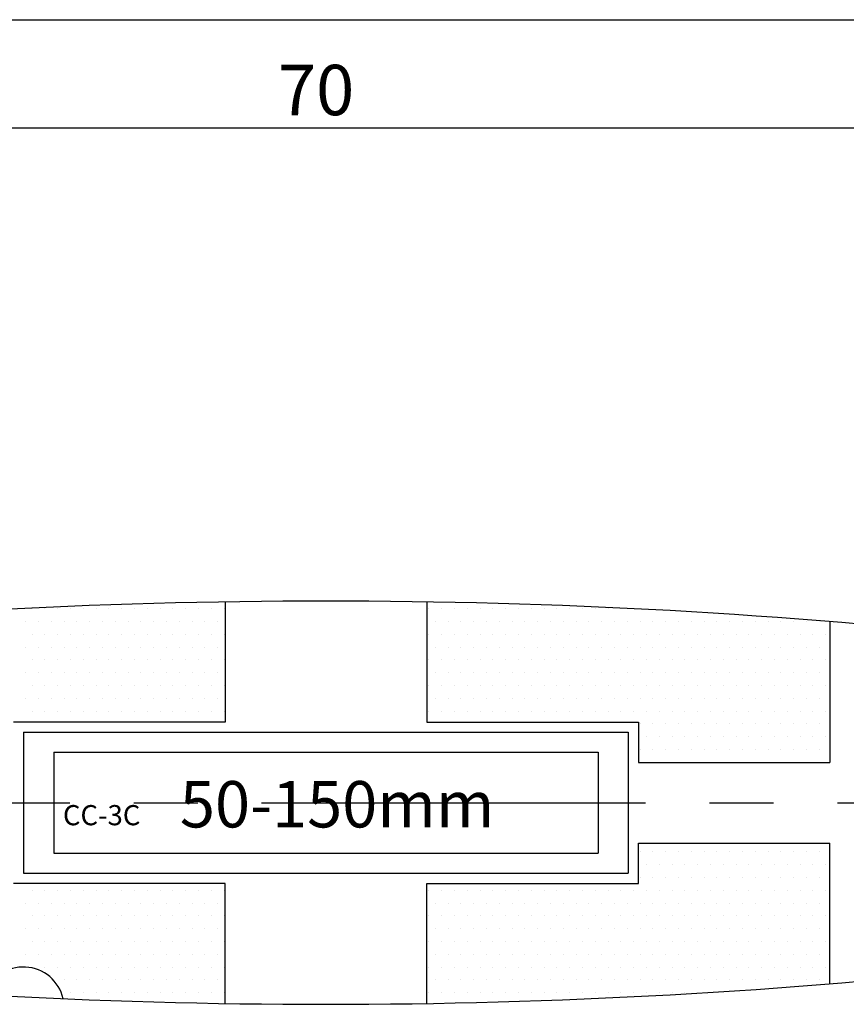
# Model space of a CAD drawing. Extents: x 236 to 507, y 172 to 367.
# Drawn here: x 295 to 336, y 275 to 324 of the extents above; entities that cross this region are included whole.
import ezdxf

# ---------------------------------------------------------------- set-up
doc = ezdxf.new("R2010")
doc.units = 0
doc.linetypes.add('CENTER2', pattern=[28.575, 19.05, -3.175, 3.175, -3.175])
doc.linetypes.add('PHANTOM2', pattern=[31.75, 15.875, -3.175, 3.175, -3.175, 3.175, -3.175])
doc.layers.get('0').update_dxf_attribs({"linetype": 'CONTINUOUS'})
doc.layers.get('DEFPOINTS').update_dxf_attribs({"linetype": 'CONTINUOUS'})
for name, color, linetype in [('中心線', 4, 'CENTER2'), ('外形線', 7, 'CONTINUOUS'), ('想像線', 1, 'PHANTOM2'), ('文字', 6, 'CONTINUOUS'), ('ﾊｯﾁﾝｸ', 6, 'CONTINUOUS')]:
    doc.layers.add(name, color=color, linetype=linetype)
doc.styles.add('STYLE3', font='romans.shx', dxfattribs={"bigfont": 'bigfont.shx'})
doc.dimstyles.get("Standard").update_dxf_attribs({"dimtxt": 2.5, "dimasz": 2.5, "dimexe": 1.25, "dimexo": 0.625, "dimtad": 1, "dimcen": 2.5, "dimazin": 3, "dimtfac": 1, "dimtmove": 0, "dimatfit": 3})

# ---------------------------------------------------------------- blocks, each defined once
blk = doc.blocks.new('*X10')
at = {"color": 0}
for p, q in [((295.593, 295.12), (295.593, 295.12)), ((296.228, 295.12), (296.228, 295.12)), ((296.863, 295.12), (296.863, 295.12)), ((297.498, 295.12), (297.498, 295.12)), ((298.133, 295.12), (298.133, 295.12)), ((298.768, 295.12), (298.768, 295.12)), ((299.403, 295.12), (299.403, 295.12)), ((300.038, 295.12), (300.038, 295.12)), ((300.673, 295.12), (300.673, 295.12)), ((301.308, 295.12), (301.308, 295.12)), ((301.943, 295.12), (301.943, 295.12)), ((302.578, 295.12), (302.578, 295.12)), ((303.213, 295.12), (303.213, 295.12)), ((303.848, 295.12), (303.848, 295.12)), ((304.483, 295.12), (304.483, 295.12)), ((305.118, 295.12), (305.118, 295.12)), ((315.278, 295.12), (315.278, 295.12)), ((315.913, 295.12), (315.913, 295.12)), ((316.548, 295.12), (316.548, 295.12)), ((317.183, 295.12), (317.183, 295.12)), ((317.818, 295.12), (317.818, 295.12)), ((318.453, 295.12), (318.453, 295.12)), ((319.088, 295.12), (319.088, 295.12)), ((319.723, 295.12), (319.723, 295.12)), ((320.358, 295.12), (320.358, 295.12)), ((320.993, 295.12), (320.993, 295.12)), ((321.628, 295.12), (321.628, 295.12)), ((322.263, 295.12), (322.263, 295.12)), ((322.898, 295.12), (322.898, 295.12)), ((323.533, 295.12), (323.533, 295.12)), ((324.168, 295.12), (324.168, 295.12)), ((324.803, 295.12), (324.803, 295.12)), ((295.275, 294.485), (295.275, 294.485)), ((295.91, 294.485), (295.91, 294.485)), ((296.545, 294.485), (296.545, 294.485)), ((297.18, 294.485), (297.18, 294.485)), ((297.815, 294.485), (297.815, 294.485)), ((298.45, 294.485), (298.45, 294.485)), ((299.085, 294.485), (299.085, 294.485)), ((299.72, 294.485), (299.72, 294.485)), ((300.355, 294.485), (300.355, 294.485)), ((300.99, 294.485), (300.99, 294.485)), ((301.625, 294.485), (301.625, 294.485)), ((302.26, 294.485), (302.26, 294.485)), ((302.895, 294.485), (302.895, 294.485)), ((303.53, 294.485), (303.53, 294.485)), ((304.165, 294.485), (304.165, 294.485)), ((304.8, 294.485), (304.8, 294.485)), ((315.595, 294.485), (315.595, 294.485)), ((316.23, 294.485), (316.23, 294.485)), ((316.865, 294.485), (316.865, 294.485)), ((317.5, 294.485), (317.5, 294.485)), ((318.135, 294.485), (318.135, 294.485)), ((318.77, 294.485), (318.77, 294.485)), ((319.405, 294.485), (319.405, 294.485)), ((320.04, 294.485), (320.04, 294.485)), ((320.675, 294.485), (320.675, 294.485)), ((321.31, 294.485), (321.31, 294.485)), ((321.945, 294.485), (321.945, 294.485)), ((322.58, 294.485), (322.58, 294.485)), ((323.215, 294.485), (323.215, 294.485)), ((323.85, 294.485), (323.85, 294.485)), ((324.485, 294.485), (324.485, 294.485)), ((325.12, 294.485), (325.12, 294.485)), ((325.755, 294.485), (325.755, 294.485)), ((326.39, 294.485), (326.39, 294.485)), ((327.025, 294.485), (327.025, 294.485)), ((327.66, 294.485), (327.66, 294.485)), ((328.295, 294.485), (328.295, 294.485)), ((328.93, 294.485), (328.93, 294.485)), ((329.565, 294.485), (329.565, 294.485)), ((330.2, 294.485), (330.2, 294.485)), ((330.835, 294.485), (330.835, 294.485)), ((331.47, 294.485), (331.47, 294.485)), ((332.105, 294.485), (332.105, 294.485)), ((332.74, 294.485), (332.74, 294.485)), ((333.375, 294.485), (333.375, 294.485)), ((334.01, 294.485), (334.01, 294.485)), ((334.645, 294.485), (334.645, 294.485)), ((295.593, 293.85), (295.593, 293.85)), ((296.228, 293.85), (296.228, 293.85)), ((296.863, 293.85), (296.863, 293.85)), ((297.498, 293.85), (297.498, 293.85)), ((298.133, 293.85), (298.133, 293.85)), ((298.768, 293.85), (298.768, 293.85)), ((299.403, 293.85), (299.403, 293.85)), ((300.038, 293.85), (300.038, 293.85)), ((300.673, 293.85), (300.673, 293.85)), ((301.308, 293.85), (301.308, 293.85)), ((301.943, 293.85), (301.943, 293.85)), ((302.578, 293.85), (302.578, 293.85)), ((303.213, 293.85), (303.213, 293.85)), ((303.848, 293.85), (303.848, 293.85)), ((304.483, 293.85), (304.483, 293.85)), ((305.118, 293.85), (305.118, 293.85)), ((315.278, 293.85), (315.278, 293.85)), ((315.913, 293.85), (315.913, 293.85)), ((316.548, 293.85), (316.548, 293.85)), ((317.183, 293.85), (317.183, 293.85)), ((317.818, 293.85), (317.818, 293.85)), ((318.453, 293.85), (318.453, 293.85)), ((319.088, 293.85), (319.088, 293.85)), ((319.723, 293.85), (319.723, 293.85)), ((320.358, 293.85), (320.358, 293.85)), ((320.993, 293.85), (320.993, 293.85)), ((321.628, 293.85), (321.628, 293.85)), ((322.263, 293.85), (322.263, 293.85)), ((322.898, 293.85), (322.898, 293.85)), ((323.533, 293.85), (323.533, 293.85)), ((324.168, 293.85), (324.168, 293.85)), ((324.803, 293.85), (324.803, 293.85)), ((325.438, 293.85), (325.438, 293.85)), ((326.073, 293.85), (326.073, 293.85)), ((326.708, 293.85), (326.708, 293.85)), ((327.343, 293.85), (327.343, 293.85)), ((327.978, 293.85), (327.978, 293.85)), ((328.613, 293.85), (328.613, 293.85)), ((329.248, 293.85), (329.248, 293.85)), ((329.883, 293.85), (329.883, 293.85)), ((330.518, 293.85), (330.518, 293.85)), ((331.153, 293.85), (331.153, 293.85)), ((331.788, 293.85), (331.788, 293.85)), ((332.423, 293.85), (332.423, 293.85)), ((333.058, 293.85), (333.058, 293.85)), ((333.693, 293.85), (333.693, 293.85)), ((334.328, 293.85), (334.328, 293.85)), ((334.963, 293.85), (334.963, 293.85)), ((295.275, 293.215), (295.275, 293.215)), ((295.91, 293.215), (295.91, 293.215)), ((296.545, 293.215), (296.545, 293.215)), ((297.18, 293.215), (297.18, 293.215)), ((297.815, 293.215), (297.815, 293.215)), ((298.45, 293.215), (298.45, 293.215)), ((299.085, 293.215), (299.085, 293.215)), ((299.72, 293.215), (299.72, 293.215)), ((300.355, 293.215), (300.355, 293.215)), ((300.99, 293.215), (300.99, 293.215)), ((301.625, 293.215), (301.625, 293.215)), ((302.26, 293.215), (302.26, 293.215)), ((302.895, 293.215), (302.895, 293.215)), ((303.53, 293.215), (303.53, 293.215)), ((304.165, 293.215), (304.165, 293.215)), ((304.8, 293.215), (304.8, 293.215)), ((315.595, 293.215), (315.595, 293.215)), ((316.23, 293.215), (316.23, 293.215)), ((316.865, 293.215), (316.865, 293.215)), ((317.5, 293.215), (317.5, 293.215)), ((318.135, 293.215), (318.135, 293.215)), ((318.77, 293.215), (318.77, 293.215)), ((319.405, 293.215), (319.405, 293.215)), ((320.04, 293.215), (320.04, 293.215)), ((320.675, 293.215), (320.675, 293.215)), ((321.31, 293.215), (321.31, 293.215)), ((321.945, 293.215), (321.945, 293.215)), ((322.58, 293.215), (322.58, 293.215)), ((323.215, 293.215), (323.215, 293.215)), ((323.85, 293.215), (323.85, 293.215)), ((324.485, 293.215), (324.485, 293.215)), ((325.12, 293.215), (325.12, 293.215)), ((325.755, 293.215), (325.755, 293.215)), ((326.39, 293.215), (326.39, 293.215)), ((327.025, 293.215), (327.025, 293.215)), ((327.66, 293.215), (327.66, 293.215)), ((328.295, 293.215), (328.295, 293.215)), ((328.93, 293.215), (328.93, 293.215)), ((329.565, 293.215), (329.565, 293.215)), ((330.2, 293.215), (330.2, 293.215)), ((330.835, 293.215), (330.835, 293.215)), ((331.47, 293.215), (331.47, 293.215)), ((332.105, 293.215), (332.105, 293.215)), ((332.74, 293.215), (332.74, 293.215)), ((333.375, 293.215), (333.375, 293.215)), ((334.01, 293.215), (334.01, 293.215)), ((334.645, 293.215), (334.645, 293.215)), ((295.593, 292.58), (295.593, 292.58)), ((296.228, 292.58), (296.228, 292.58)), ((296.863, 292.58), (296.863, 292.58)), ((297.498, 292.58), (297.498, 292.58)), ((298.133, 292.58), (298.133, 292.58)), ((298.768, 292.58), (298.768, 292.58)), ((299.403, 292.58), (299.403, 292.58)), ((300.038, 292.58), (300.038, 292.58)), ((300.673, 292.58), (300.673, 292.58)), ((301.308, 292.58), (301.308, 292.58)), ((301.943, 292.58), (301.943, 292.58)), ((302.578, 292.58), (302.578, 292.58)), ((303.213, 292.58), (303.213, 292.58)), ((303.848, 292.58), (303.848, 292.58)), ((304.483, 292.58), (304.483, 292.58)), ((305.118, 292.58), (305.118, 292.58)), ((315.278, 292.58), (315.278, 292.58)), ((315.913, 292.58), (315.913, 292.58)), ((316.548, 292.58), (316.548, 292.58)), ((317.183, 292.58), (317.183, 292.58)), ((317.818, 292.58), (317.818, 292.58)), ((318.453, 292.58), (318.453, 292.58)), ((319.088, 292.58), (319.088, 292.58)), ((319.723, 292.58), (319.723, 292.58)), ((320.358, 292.58), (320.358, 292.58)), ((320.993, 292.58), (320.993, 292.58)), ((321.628, 292.58), (321.628, 292.58)), ((322.263, 292.58), (322.263, 292.58)), ((322.898, 292.58), (322.898, 292.58)), ((323.533, 292.58), (323.533, 292.58)), ((324.168, 292.58), (324.168, 292.58)), ((324.803, 292.58), (324.803, 292.58)), ((325.438, 292.58), (325.438, 292.58)), ((326.073, 292.58), (326.073, 292.58)), ((326.708, 292.58), (326.708, 292.58)), ((327.343, 292.58), (327.343, 292.58)), ((327.978, 292.58), (327.978, 292.58)), ((328.613, 292.58), (328.613, 292.58)), ((329.248, 292.58), (329.248, 292.58)), ((329.883, 292.58), (329.883, 292.58)), ((330.518, 292.58), (330.518, 292.58)), ((331.153, 292.58), (331.153, 292.58)), ((331.788, 292.58), (331.788, 292.58)), ((332.423, 292.58), (332.423, 292.58)), ((333.058, 292.58), (333.058, 292.58)), ((333.693, 292.58), (333.693, 292.58)), ((334.328, 292.58), (334.328, 292.58)), ((334.963, 292.58), (334.963, 292.58)), ((295.275, 291.945), (295.275, 291.945)), ((295.91, 291.945), (295.91, 291.945)), ((296.545, 291.945), (296.545, 291.945)), ((297.18, 291.945), (297.18, 291.945)), ((297.815, 291.945), (297.815, 291.945)), ((298.45, 291.945), (298.45, 291.945)), ((299.085, 291.945), (299.085, 291.945)), ((299.72, 291.945), (299.72, 291.945)), ((300.355, 291.945), (300.355, 291.945)), ((300.99, 291.945), (300.99, 291.945)), ((301.625, 291.945), (301.625, 291.945)), ((302.26, 291.945), (302.26, 291.945)), ((302.895, 291.945), (302.895, 291.945)), ((303.53, 291.945), (303.53, 291.945)), ((304.165, 291.945), (304.165, 291.945)), ((304.8, 291.945), (304.8, 291.945)), ((315.595, 291.945), (315.595, 291.945)), ((316.23, 291.945), (316.23, 291.945)), ((316.865, 291.945), (316.865, 291.945)), ((317.5, 291.945), (317.5, 291.945)), ((318.135, 291.945), (318.135, 291.945)), ((318.77, 291.945), (318.77, 291.945)), ((319.405, 291.945), (319.405, 291.945)), ((320.04, 291.945), (320.04, 291.945)), ((320.675, 291.945), (320.675, 291.945)), ((321.31, 291.945), (321.31, 291.945)), ((321.945, 291.945), (321.945, 291.945)), ((322.58, 291.945), (322.58, 291.945)), ((323.215, 291.945), (323.215, 291.945)), ((323.85, 291.945), (323.85, 291.945)), ((324.485, 291.945), (324.485, 291.945)), ((325.12, 291.945), (325.12, 291.945)), ((325.755, 291.945), (325.755, 291.945)), ((326.39, 291.945), (326.39, 291.945)), ((327.025, 291.945), (327.025, 291.945)), ((327.66, 291.945), (327.66, 291.945)), ((328.295, 291.945), (328.295, 291.945)), ((328.93, 291.945), (328.93, 291.945)), ((329.565, 291.945), (329.565, 291.945)), ((330.2, 291.945), (330.2, 291.945)), ((330.835, 291.945), (330.835, 291.945)), ((331.47, 291.945), (331.47, 291.945)), ((332.105, 291.945), (332.105, 291.945)), ((332.74, 291.945), (332.74, 291.945)), ((333.375, 291.945), (333.375, 291.945)), ((334.01, 291.945), (334.01, 291.945)), ((334.645, 291.945), (334.645, 291.945)), ((295.593, 291.31), (295.593, 291.31)), ((296.228, 291.31), (296.228, 291.31)), ((296.863, 291.31), (296.863, 291.31)), ((297.498, 291.31), (297.498, 291.31)), ((298.133, 291.31), (298.133, 291.31)), ((298.768, 291.31), (298.768, 291.31)), ((299.403, 291.31), (299.403, 291.31)), ((300.038, 291.31), (300.038, 291.31)), ((300.673, 291.31), (300.673, 291.31)), ((301.308, 291.31), (301.308, 291.31)), ((301.943, 291.31), (301.943, 291.31)), ((302.578, 291.31), (302.578, 291.31)), ((303.213, 291.31), (303.213, 291.31)), ((303.848, 291.31), (303.848, 291.31)), ((304.483, 291.31), (304.483, 291.31)), ((305.118, 291.31), (305.118, 291.31)), ((315.278, 291.31), (315.278, 291.31)), ((315.913, 291.31), (315.913, 291.31)), ((316.548, 291.31), (316.548, 291.31)), ((317.183, 291.31), (317.183, 291.31)), ((317.818, 291.31), (317.818, 291.31)), ((318.453, 291.31), (318.453, 291.31)), ((319.088, 291.31), (319.088, 291.31)), ((319.723, 291.31), (319.723, 291.31)), ((320.358, 291.31), (320.358, 291.31)), ((320.993, 291.31), (320.993, 291.31)), ((321.628, 291.31), (321.628, 291.31)), ((322.263, 291.31), (322.263, 291.31)), ((322.898, 291.31), (322.898, 291.31)), ((323.533, 291.31), (323.533, 291.31)), ((324.168, 291.31), (324.168, 291.31)), ((324.803, 291.31), (324.803, 291.31)), ((325.438, 291.31), (325.438, 291.31)), ((326.073, 291.31), (326.073, 291.31)), ((326.708, 291.31), (326.708, 291.31)), ((327.343, 291.31), (327.343, 291.31)), ((327.978, 291.31), (327.978, 291.31)), ((328.613, 291.31), (328.613, 291.31)), ((329.248, 291.31), (329.248, 291.31)), ((329.883, 291.31), (329.883, 291.31)), ((330.518, 291.31), (330.518, 291.31)), ((331.153, 291.31), (331.153, 291.31)), ((331.788, 291.31), (331.788, 291.31)), ((332.423, 291.31), (332.423, 291.31)), ((333.058, 291.31), (333.058, 291.31)), ((333.693, 291.31), (333.693, 291.31)), ((334.328, 291.31), (334.328, 291.31)), ((334.963, 291.31), (334.963, 291.31)), ((295.275, 290.675), (295.275, 290.675)), ((295.91, 290.675), (295.91, 290.675)), ((296.545, 290.675), (296.545, 290.675)), ((297.18, 290.675), (297.18, 290.675)), ((297.815, 290.675), (297.815, 290.675)), ((298.45, 290.675), (298.45, 290.675)), ((299.085, 290.675), (299.085, 290.675)), ((299.72, 290.675), (299.72, 290.675)), ((300.355, 290.675), (300.355, 290.675)), ((300.99, 290.675), (300.99, 290.675)), ((301.625, 290.675), (301.625, 290.675)), ((302.26, 290.675), (302.26, 290.675)), ((302.895, 290.675), (302.895, 290.675)), ((303.53, 290.675), (303.53, 290.675)), ((304.165, 290.675), (304.165, 290.675)), ((304.8, 290.675), (304.8, 290.675)), ((315.595, 290.675), (315.595, 290.675)), ((316.23, 290.675), (316.23, 290.675)), ((316.865, 290.675), (316.865, 290.675)), ((317.5, 290.675), (317.5, 290.675)), ((318.135, 290.675), (318.135, 290.675)), ((318.77, 290.675), (318.77, 290.675)), ((319.405, 290.675), (319.405, 290.675)), ((320.04, 290.675), (320.04, 290.675)), ((320.675, 290.675), (320.675, 290.675)), ((321.31, 290.675), (321.31, 290.675)), ((321.945, 290.675), (321.945, 290.675)), ((322.58, 290.675), (322.58, 290.675)), ((323.215, 290.675), (323.215, 290.675)), ((323.85, 290.675), (323.85, 290.675)), ((324.485, 290.675), (324.485, 290.675)), ((325.12, 290.675), (325.12, 290.675)), ((325.755, 290.675), (325.755, 290.675)), ((326.39, 290.675), (326.39, 290.675)), ((327.025, 290.675), (327.025, 290.675)), ((327.66, 290.675), (327.66, 290.675)), ((328.295, 290.675), (328.295, 290.675)), ((328.93, 290.675), (328.93, 290.675)), ((329.565, 290.675), (329.565, 290.675)), ((330.2, 290.675), (330.2, 290.675)), ((330.835, 290.675), (330.835, 290.675)), ((331.47, 290.675), (331.47, 290.675)), ((332.105, 290.675), (332.105, 290.675)), ((332.74, 290.675), (332.74, 290.675)), ((333.375, 290.675), (333.375, 290.675)), ((334.01, 290.675), (334.01, 290.675)), ((334.645, 290.675), (334.645, 290.675)), ((295.593, 290.04), (295.593, 290.04)), ((296.228, 290.04), (296.228, 290.04)), ((296.863, 290.04), (296.863, 290.04)), ((297.498, 290.04), (297.498, 290.04)), ((298.133, 290.04), (298.133, 290.04)), ((298.768, 290.04), (298.768, 290.04)), ((299.403, 290.04), (299.403, 290.04)), ((300.038, 290.04), (300.038, 290.04)), ((300.673, 290.04), (300.673, 290.04)), ((301.308, 290.04), (301.308, 290.04)), ((301.943, 290.04), (301.943, 290.04)), ((302.578, 290.04), (302.578, 290.04)), ((303.213, 290.04), (303.213, 290.04)), ((303.848, 290.04), (303.848, 290.04)), ((304.483, 290.04), (304.483, 290.04)), ((305.118, 290.04), (305.118, 290.04)), ((315.278, 290.04), (315.278, 290.04)), ((315.913, 290.04), (315.913, 290.04)), ((316.548, 290.04), (316.548, 290.04)), ((317.183, 290.04), (317.183, 290.04)), ((317.818, 290.04), (317.818, 290.04)), ((318.453, 290.04), (318.453, 290.04)), ((319.088, 290.04), (319.088, 290.04)), ((319.723, 290.04), (319.723, 290.04)), ((320.358, 290.04), (320.358, 290.04)), ((320.993, 290.04), (320.993, 290.04)), ((321.628, 290.04), (321.628, 290.04)), ((322.263, 290.04), (322.263, 290.04)), ((322.898, 290.04), (322.898, 290.04)), ((323.533, 290.04), (323.533, 290.04)), ((324.168, 290.04), (324.168, 290.04)), ((324.803, 290.04), (324.803, 290.04)), ((325.438, 290.04), (325.438, 290.04)), ((326.073, 290.04), (326.073, 290.04)), ((326.708, 290.04), (326.708, 290.04)), ((327.343, 290.04), (327.343, 290.04)), ((327.978, 290.04), (327.978, 290.04)), ((328.613, 290.04), (328.613, 290.04)), ((329.248, 290.04), (329.248, 290.04)), ((329.883, 290.04), (329.883, 290.04)), ((330.518, 290.04), (330.518, 290.04)), ((331.153, 290.04), (331.153, 290.04)), ((331.788, 290.04), (331.788, 290.04)), ((332.423, 290.04), (332.423, 290.04)), ((333.058, 290.04), (333.058, 290.04)), ((333.693, 290.04), (333.693, 290.04)), ((334.328, 290.04), (334.328, 290.04)), ((334.963, 290.04), (334.963, 290.04)), ((325.755, 289.405), (325.755, 289.405)), ((326.39, 289.405), (326.39, 289.405)), ((327.025, 289.405), (327.025, 289.405)), ((327.66, 289.405), (327.66, 289.405)), ((328.295, 289.405), (328.295, 289.405)), ((328.93, 289.405), (328.93, 289.405)), ((329.565, 289.405), (329.565, 289.405)), ((330.2, 289.405), (330.2, 289.405)), ((330.835, 289.405), (330.835, 289.405)), ((331.47, 289.405), (331.47, 289.405)), ((332.105, 289.405), (332.105, 289.405)), ((332.74, 289.405), (332.74, 289.405)), ((333.375, 289.405), (333.375, 289.405)), ((334.01, 289.405), (334.01, 289.405)), ((334.645, 289.405), (334.645, 289.405)), ((326.073, 288.77), (326.073, 288.77)), ((326.708, 288.77), (326.708, 288.77)), ((327.343, 288.77), (327.343, 288.77)), ((327.978, 288.77), (327.978, 288.77)), ((328.613, 288.77), (328.613, 288.77)), ((329.248, 288.77), (329.248, 288.77)), ((329.883, 288.77), (329.883, 288.77)), ((330.518, 288.77), (330.518, 288.77)), ((331.153, 288.77), (331.153, 288.77)), ((331.788, 288.77), (331.788, 288.77)), ((332.423, 288.77), (332.423, 288.77)), ((333.058, 288.77), (333.058, 288.77)), ((333.693, 288.77), (333.693, 288.77)), ((334.328, 288.77), (334.328, 288.77)), ((334.963, 288.77), (334.963, 288.77)), ((325.755, 288.135), (325.755, 288.135)), ((326.39, 288.135), (326.39, 288.135)), ((327.025, 288.135), (327.025, 288.135)), ((327.66, 288.135), (327.66, 288.135)), ((328.295, 288.135), (328.295, 288.135)), ((328.93, 288.135), (328.93, 288.135)), ((329.565, 288.135), (329.565, 288.135)), ((330.2, 288.135), (330.2, 288.135)), ((330.835, 288.135), (330.835, 288.135)), ((331.47, 288.135), (331.47, 288.135)), ((332.105, 288.135), (332.105, 288.135)), ((332.74, 288.135), (332.74, 288.135)), ((333.375, 288.135), (333.375, 288.135)), ((334.01, 288.135), (334.01, 288.135)), ((334.645, 288.135), (334.645, 288.135)), ((326.073, 287.5), (326.073, 287.5)), ((326.708, 287.5), (326.708, 287.5)), ((327.343, 287.5), (327.343, 287.5)), ((327.978, 287.5), (327.978, 287.5)), ((328.613, 287.5), (328.613, 287.5)), ((329.248, 287.5), (329.248, 287.5)), ((329.883, 287.5), (329.883, 287.5)), ((330.518, 287.5), (330.518, 287.5)), ((331.153, 287.5), (331.153, 287.5)), ((331.788, 287.5), (331.788, 287.5)), ((332.423, 287.5), (332.423, 287.5)), ((333.058, 287.5), (333.058, 287.5)), ((333.693, 287.5), (333.693, 287.5)), ((334.328, 287.5), (334.328, 287.5)), ((334.963, 287.5), (334.963, 287.5)), ((325.755, 283.055), (325.755, 283.055)), ((326.39, 283.055), (326.39, 283.055)), ((327.025, 283.055), (327.025, 283.055)), ((327.66, 283.055), (327.66, 283.055)), ((328.295, 283.055), (328.295, 283.055)), ((328.93, 283.055), (328.93, 283.055)), ((329.565, 283.055), (329.565, 283.055)), ((330.2, 283.055), (330.2, 283.055)), ((330.835, 283.055), (330.835, 283.055)), ((331.47, 283.055), (331.47, 283.055)), ((332.105, 283.055), (332.105, 283.055)), ((332.74, 283.055), (332.74, 283.055)), ((333.375, 283.055), (333.375, 283.055)), ((334.01, 283.055), (334.01, 283.055)), ((334.645, 283.055), (334.645, 283.055)), ((326.073, 282.42), (326.073, 282.42)), ((326.708, 282.42), (326.708, 282.42)), ((327.343, 282.42), (327.343, 282.42)), ((327.978, 282.42), (327.978, 282.42)), ((328.613, 282.42), (328.613, 282.42)), ((329.248, 282.42), (329.248, 282.42)), ((329.883, 282.42), (329.883, 282.42)), ((330.518, 282.42), (330.518, 282.42)), ((331.153, 282.42), (331.153, 282.42)), ((331.788, 282.42), (331.788, 282.42)), ((332.423, 282.42), (332.423, 282.42)), ((333.058, 282.42), (333.058, 282.42)), ((333.693, 282.42), (333.693, 282.42)), ((334.328, 282.42), (334.328, 282.42)), ((334.963, 282.42), (334.963, 282.42)), ((325.755, 281.785), (325.755, 281.785)), ((326.39, 281.785), (326.39, 281.785)), ((327.025, 281.785), (327.025, 281.785)), ((327.66, 281.785), (327.66, 281.785)), ((328.295, 281.785), (328.295, 281.785)), ((328.93, 281.785), (328.93, 281.785)), ((329.565, 281.785), (329.565, 281.785)), ((330.2, 281.785), (330.2, 281.785)), ((330.835, 281.785), (330.835, 281.785)), ((331.47, 281.785), (331.47, 281.785)), ((332.105, 281.785), (332.105, 281.785)), ((332.74, 281.785), (332.74, 281.785)), ((333.375, 281.785), (333.375, 281.785)), ((334.01, 281.785), (334.01, 281.785)), ((334.645, 281.785), (334.645, 281.785)), ((295.593, 281.15), (295.593, 281.15)), ((296.228, 281.15), (296.228, 281.15)), ((296.863, 281.15), (296.863, 281.15)), ((297.498, 281.15), (297.498, 281.15)), ((298.133, 281.15), (298.133, 281.15)), ((298.768, 281.15), (298.768, 281.15)), ((299.403, 281.15), (299.403, 281.15)), ((300.038, 281.15), (300.038, 281.15)), ((300.673, 281.15), (300.673, 281.15)), ((301.308, 281.15), (301.308, 281.15)), ((301.943, 281.15), (301.943, 281.15)), ((302.578, 281.15), (302.578, 281.15)), ((303.213, 281.15), (303.213, 281.15)), ((303.848, 281.15), (303.848, 281.15)), ((304.483, 281.15), (304.483, 281.15)), ((305.118, 281.15), (305.118, 281.15)), ((315.278, 281.15), (315.278, 281.15)), ((315.913, 281.15), (315.913, 281.15)), ((316.548, 281.15), (316.548, 281.15)), ((317.183, 281.15), (317.183, 281.15)), ((317.818, 281.15), (317.818, 281.15)), ((318.453, 281.15), (318.453, 281.15)), ((319.088, 281.15), (319.088, 281.15)), ((319.723, 281.15), (319.723, 281.15)), ((320.358, 281.15), (320.358, 281.15)), ((320.993, 281.15), (320.993, 281.15)), ((321.628, 281.15), (321.628, 281.15)), ((322.263, 281.15), (322.263, 281.15)), ((322.898, 281.15), (322.898, 281.15)), ((323.533, 281.15), (323.533, 281.15)), ((324.168, 281.15), (324.168, 281.15)), ((324.803, 281.15), (324.803, 281.15)), ((325.438, 281.15), (325.438, 281.15)), ((326.073, 281.15), (326.073, 281.15)), ((326.708, 281.15), (326.708, 281.15)), ((327.343, 281.15), (327.343, 281.15)), ((327.978, 281.15), (327.978, 281.15)), ((328.613, 281.15), (328.613, 281.15)), ((329.248, 281.15), (329.248, 281.15)), ((329.883, 281.15), (329.883, 281.15)), ((330.518, 281.15), (330.518, 281.15)), ((331.153, 281.15), (331.153, 281.15)), ((331.788, 281.15), (331.788, 281.15)), ((332.423, 281.15), (332.423, 281.15)), ((333.058, 281.15), (333.058, 281.15)), ((333.693, 281.15), (333.693, 281.15)), ((334.328, 281.15), (334.328, 281.15)), ((334.963, 281.15), (334.963, 281.15)), ((295.275, 280.515), (295.275, 280.515)), ((295.91, 280.515), (295.91, 280.515)), ((296.545, 280.515), (296.545, 280.515)), ((297.18, 280.515), (297.18, 280.515)), ((297.815, 280.515), (297.815, 280.515)), ((298.45, 280.515), (298.45, 280.515)), ((299.085, 280.515), (299.085, 280.515)), ((299.72, 280.515), (299.72, 280.515)), ((300.355, 280.515), (300.355, 280.515)), ((300.99, 280.515), (300.99, 280.515)), ((301.625, 280.515), (301.625, 280.515)), ((302.26, 280.515), (302.26, 280.515)), ((302.895, 280.515), (302.895, 280.515)), ((303.53, 280.515), (303.53, 280.515)), ((304.165, 280.515), (304.165, 280.515)), ((304.8, 280.515), (304.8, 280.515)), ((315.595, 280.515), (315.595, 280.515)), ((316.23, 280.515), (316.23, 280.515)), ((316.865, 280.515), (316.865, 280.515)), ((317.5, 280.515), (317.5, 280.515)), ((318.135, 280.515), (318.135, 280.515)), ((318.77, 280.515), (318.77, 280.515)), ((319.405, 280.515), (319.405, 280.515)), ((320.04, 280.515), (320.04, 280.515)), ((320.675, 280.515), (320.675, 280.515)), ((321.31, 280.515), (321.31, 280.515)), ((321.945, 280.515), (321.945, 280.515)), ((322.58, 280.515), (322.58, 280.515)), ((323.215, 280.515), (323.215, 280.515)), ((323.85, 280.515), (323.85, 280.515)), ((324.485, 280.515), (324.485, 280.515)), ((325.12, 280.515), (325.12, 280.515)), ((325.755, 280.515), (325.755, 280.515)), ((326.39, 280.515), (326.39, 280.515)), ((327.025, 280.515), (327.025, 280.515)), ((327.66, 280.515), (327.66, 280.515)), ((328.295, 280.515), (328.295, 280.515)), ((328.93, 280.515), (328.93, 280.515)), ((329.565, 280.515), (329.565, 280.515)), ((330.2, 280.515), (330.2, 280.515)), ((330.835, 280.515), (330.835, 280.515)), ((331.47, 280.515), (331.47, 280.515)), ((332.105, 280.515), (332.105, 280.515)), ((332.74, 280.515), (332.74, 280.515)), ((333.375, 280.515), (333.375, 280.515)), ((334.01, 280.515), (334.01, 280.515)), ((334.645, 280.515), (334.645, 280.515)), ((295.593, 279.88), (295.593, 279.88)), ((296.228, 279.88), (296.228, 279.88)), ((296.863, 279.88), (296.863, 279.88)), ((297.498, 279.88), (297.498, 279.88)), ((298.133, 279.88), (298.133, 279.88)), ((298.768, 279.88), (298.768, 279.88)), ((299.403, 279.88), (299.403, 279.88)), ((300.038, 279.88), (300.038, 279.88)), ((300.673, 279.88), (300.673, 279.88)), ((301.308, 279.88), (301.308, 279.88)), ((301.943, 279.88), (301.943, 279.88)), ((302.578, 279.88), (302.578, 279.88)), ((303.213, 279.88), (303.213, 279.88)), ((303.848, 279.88), (303.848, 279.88)), ((304.483, 279.88), (304.483, 279.88)), ((305.118, 279.88), (305.118, 279.88)), ((315.278, 279.88), (315.278, 279.88)), ((315.913, 279.88), (315.913, 279.88)), ((316.548, 279.88), (316.548, 279.88)), ((317.183, 279.88), (317.183, 279.88)), ((317.818, 279.88), (317.818, 279.88)), ((318.453, 279.88), (318.453, 279.88)), ((319.088, 279.88), (319.088, 279.88)), ((319.723, 279.88), (319.723, 279.88)), ((320.358, 279.88), (320.358, 279.88)), ((320.993, 279.88), (320.993, 279.88)), ((321.628, 279.88), (321.628, 279.88)), ((322.263, 279.88), (322.263, 279.88)), ((322.898, 279.88), (322.898, 279.88)), ((323.533, 279.88), (323.533, 279.88)), ((324.168, 279.88), (324.168, 279.88)), ((324.803, 279.88), (324.803, 279.88)), ((325.438, 279.88), (325.438, 279.88)), ((326.073, 279.88), (326.073, 279.88)), ((326.708, 279.88), (326.708, 279.88)), ((327.343, 279.88), (327.343, 279.88)), ((327.978, 279.88), (327.978, 279.88)), ((328.613, 279.88), (328.613, 279.88)), ((329.248, 279.88), (329.248, 279.88)), ((329.883, 279.88), (329.883, 279.88)), ((330.518, 279.88), (330.518, 279.88)), ((331.153, 279.88), (331.153, 279.88)), ((331.788, 279.88), (331.788, 279.88)), ((332.423, 279.88), (332.423, 279.88)), ((333.058, 279.88), (333.058, 279.88)), ((333.693, 279.88), (333.693, 279.88)), ((334.328, 279.88), (334.328, 279.88)), ((334.963, 279.88), (334.963, 279.88)), ((295.275, 279.245), (295.275, 279.245)), ((295.91, 279.245), (295.91, 279.245)), ((296.545, 279.245), (296.545, 279.245)), ((297.18, 279.245), (297.18, 279.245)), ((297.815, 279.245), (297.815, 279.245)), ((298.45, 279.245), (298.45, 279.245)), ((299.085, 279.245), (299.085, 279.245)), ((299.72, 279.245), (299.72, 279.245)), ((300.355, 279.245), (300.355, 279.245)), ((300.99, 279.245), (300.99, 279.245)), ((301.625, 279.245), (301.625, 279.245)), ((302.26, 279.245), (302.26, 279.245)), ((302.895, 279.245), (302.895, 279.245)), ((303.53, 279.245), (303.53, 279.245)), ((304.165, 279.245), (304.165, 279.245)), ((304.8, 279.245), (304.8, 279.245)), ((315.595, 279.245), (315.595, 279.245)), ((316.23, 279.245), (316.23, 279.245)), ((316.865, 279.245), (316.865, 279.245)), ((317.5, 279.245), (317.5, 279.245)), ((318.135, 279.245), (318.135, 279.245)), ((318.77, 279.245), (318.77, 279.245)), ((319.405, 279.245), (319.405, 279.245)), ((320.04, 279.245), (320.04, 279.245)), ((320.675, 279.245), (320.675, 279.245)), ((321.31, 279.245), (321.31, 279.245)), ((321.945, 279.245), (321.945, 279.245)), ((322.58, 279.245), (322.58, 279.245)), ((323.215, 279.245), (323.215, 279.245)), ((323.85, 279.245), (323.85, 279.245)), ((324.485, 279.245), (324.485, 279.245)), ((325.12, 279.245), (325.12, 279.245)), ((325.755, 279.245), (325.755, 279.245)), ((326.39, 279.245), (326.39, 279.245)), ((327.025, 279.245), (327.025, 279.245)), ((327.66, 279.245), (327.66, 279.245)), ((328.295, 279.245), (328.295, 279.245)), ((328.93, 279.245), (328.93, 279.245)), ((329.565, 279.245), (329.565, 279.245)), ((330.2, 279.245), (330.2, 279.245)), ((330.835, 279.245), (330.835, 279.245)), ((331.47, 279.245), (331.47, 279.245)), ((332.105, 279.245), (332.105, 279.245)), ((332.74, 279.245), (332.74, 279.245)), ((333.375, 279.245), (333.375, 279.245)), ((334.01, 279.245), (334.01, 279.245)), ((334.645, 279.245), (334.645, 279.245)), ((295.593, 278.61), (295.593, 278.61)), ((296.228, 278.61), (296.228, 278.61)), ((296.863, 278.61), (296.863, 278.61)), ((297.498, 278.61), (297.498, 278.61)), ((298.133, 278.61), (298.133, 278.61)), ((298.768, 278.61), (298.768, 278.61)), ((299.403, 278.61), (299.403, 278.61)), ((300.038, 278.61), (300.038, 278.61)), ((300.673, 278.61), (300.673, 278.61)), ((301.308, 278.61), (301.308, 278.61)), ((301.943, 278.61), (301.943, 278.61)), ((302.578, 278.61), (302.578, 278.61)), ((303.213, 278.61), (303.213, 278.61)), ((303.848, 278.61), (303.848, 278.61)), ((304.483, 278.61), (304.483, 278.61)), ((305.118, 278.61), (305.118, 278.61)), ((315.278, 278.61), (315.278, 278.61)), ((315.913, 278.61), (315.913, 278.61)), ((316.548, 278.61), (316.548, 278.61)), ((317.183, 278.61), (317.183, 278.61)), ((317.818, 278.61), (317.818, 278.61)), ((318.453, 278.61), (318.453, 278.61)), ((319.088, 278.61), (319.088, 278.61)), ((319.723, 278.61), (319.723, 278.61)), ((320.358, 278.61), (320.358, 278.61)), ((320.993, 278.61), (320.993, 278.61)), ((321.628, 278.61), (321.628, 278.61)), ((322.263, 278.61), (322.263, 278.61)), ((322.898, 278.61), (322.898, 278.61)), ((323.533, 278.61), (323.533, 278.61)), ((324.168, 278.61), (324.168, 278.61)), ((324.803, 278.61), (324.803, 278.61)), ((325.438, 278.61), (325.438, 278.61)), ((326.073, 278.61), (326.073, 278.61)), ((326.708, 278.61), (326.708, 278.61)), ((327.343, 278.61), (327.343, 278.61)), ((327.978, 278.61), (327.978, 278.61)), ((328.613, 278.61), (328.613, 278.61)), ((329.248, 278.61), (329.248, 278.61)), ((329.883, 278.61), (329.883, 278.61)), ((330.518, 278.61), (330.518, 278.61)), ((331.153, 278.61), (331.153, 278.61)), ((331.788, 278.61), (331.788, 278.61)), ((332.423, 278.61), (332.423, 278.61)), ((333.058, 278.61), (333.058, 278.61)), ((333.693, 278.61), (333.693, 278.61)), ((334.328, 278.61), (334.328, 278.61)), ((334.963, 278.61), (334.963, 278.61)), ((295.275, 277.975), (295.275, 277.975)), ((295.91, 277.975), (295.91, 277.975)), ((296.545, 277.975), (296.545, 277.975)), ((297.18, 277.975), (297.18, 277.975)), ((297.815, 277.975), (297.815, 277.975)), ((298.45, 277.975), (298.45, 277.975)), ((299.085, 277.975), (299.085, 277.975)), ((299.72, 277.975), (299.72, 277.975)), ((300.355, 277.975), (300.355, 277.975)), ((300.99, 277.975), (300.99, 277.975)), ((301.625, 277.975), (301.625, 277.975)), ((302.26, 277.975), (302.26, 277.975)), ((302.895, 277.975), (302.895, 277.975)), ((303.53, 277.975), (303.53, 277.975)), ((304.165, 277.975), (304.165, 277.975)), ((304.8, 277.975), (304.8, 277.975)), ((315.595, 277.975), (315.595, 277.975)), ((316.23, 277.975), (316.23, 277.975)), ((316.865, 277.975), (316.865, 277.975)), ((317.5, 277.975), (317.5, 277.975)), ((318.135, 277.975), (318.135, 277.975)), ((318.77, 277.975), (318.77, 277.975)), ((319.405, 277.975), (319.405, 277.975)), ((320.04, 277.975), (320.04, 277.975)), ((320.675, 277.975), (320.675, 277.975)), ((321.31, 277.975), (321.31, 277.975)), ((321.945, 277.975), (321.945, 277.975)), ((322.58, 277.975), (322.58, 277.975)), ((323.215, 277.975), (323.215, 277.975)), ((323.85, 277.975), (323.85, 277.975)), ((324.485, 277.975), (324.485, 277.975)), ((325.12, 277.975), (325.12, 277.975)), ((325.755, 277.975), (325.755, 277.975)), ((326.39, 277.975), (326.39, 277.975)), ((327.025, 277.975), (327.025, 277.975)), ((327.66, 277.975), (327.66, 277.975)), ((328.295, 277.975), (328.295, 277.975)), ((328.93, 277.975), (328.93, 277.975)), ((329.565, 277.975), (329.565, 277.975)), ((330.2, 277.975), (330.2, 277.975)), ((330.835, 277.975), (330.835, 277.975)), ((331.47, 277.975), (331.47, 277.975)), ((332.105, 277.975), (332.105, 277.975)), ((332.74, 277.975), (332.74, 277.975)), ((333.375, 277.975), (333.375, 277.975)), ((334.01, 277.975), (334.01, 277.975)), ((334.645, 277.975), (334.645, 277.975)), ((295.593, 277.34), (295.593, 277.34)), ((296.228, 277.34), (296.228, 277.34)), ((296.863, 277.34), (296.863, 277.34)), ((297.498, 277.34), (297.498, 277.34)), ((298.133, 277.34), (298.133, 277.34)), ((298.768, 277.34), (298.768, 277.34)), ((299.403, 277.34), (299.403, 277.34)), ((300.038, 277.34), (300.038, 277.34)), ((300.673, 277.34), (300.673, 277.34)), ((301.308, 277.34), (301.308, 277.34)), ((301.943, 277.34), (301.943, 277.34)), ((302.578, 277.34), (302.578, 277.34)), ((303.213, 277.34), (303.213, 277.34)), ((303.848, 277.34), (303.848, 277.34)), ((304.483, 277.34), (304.483, 277.34)), ((305.118, 277.34), (305.118, 277.34)), ((315.278, 277.34), (315.278, 277.34)), ((315.913, 277.34), (315.913, 277.34)), ((316.548, 277.34), (316.548, 277.34)), ((317.183, 277.34), (317.183, 277.34)), ((317.818, 277.34), (317.818, 277.34)), ((318.453, 277.34), (318.453, 277.34)), ((319.088, 277.34), (319.088, 277.34)), ((319.723, 277.34), (319.723, 277.34)), ((320.358, 277.34), (320.358, 277.34)), ((320.993, 277.34), (320.993, 277.34)), ((321.628, 277.34), (321.628, 277.34)), ((322.263, 277.34), (322.263, 277.34)), ((322.898, 277.34), (322.898, 277.34)), ((323.533, 277.34), (323.533, 277.34)), ((324.168, 277.34), (324.168, 277.34)), ((324.803, 277.34), (324.803, 277.34)), ((325.438, 277.34), (325.438, 277.34)), ((326.073, 277.34), (326.073, 277.34)), ((326.708, 277.34), (326.708, 277.34)), ((327.343, 277.34), (327.343, 277.34)), ((327.978, 277.34), (327.978, 277.34)), ((328.613, 277.34), (328.613, 277.34)), ((329.248, 277.34), (329.248, 277.34)), ((329.883, 277.34), (329.883, 277.34)), ((330.518, 277.34), (330.518, 277.34)), ((331.153, 277.34), (331.153, 277.34)), ((331.788, 277.34), (331.788, 277.34)), ((332.423, 277.34), (332.423, 277.34)), ((333.058, 277.34), (333.058, 277.34)), ((333.693, 277.34), (333.693, 277.34)), ((334.328, 277.34), (334.328, 277.34)), ((334.963, 277.34), (334.963, 277.34)), ((297.18, 276.705), (297.18, 276.705)), ((297.815, 276.705), (297.815, 276.705)), ((298.45, 276.705), (298.45, 276.705)), ((299.085, 276.705), (299.085, 276.705)), ((299.72, 276.705), (299.72, 276.705)), ((300.355, 276.705), (300.355, 276.705)), ((300.99, 276.705), (300.99, 276.705)), ((301.625, 276.705), (301.625, 276.705)), ((302.26, 276.705), (302.26, 276.705)), ((302.895, 276.705), (302.895, 276.705)), ((303.53, 276.705), (303.53, 276.705)), ((304.165, 276.705), (304.165, 276.705)), ((304.8, 276.705), (304.8, 276.705)), ((315.595, 276.705), (315.595, 276.705)), ((316.23, 276.705), (316.23, 276.705)), ((316.865, 276.705), (316.865, 276.705)), ((317.5, 276.705), (317.5, 276.705)), ((318.135, 276.705), (318.135, 276.705)), ((318.77, 276.705), (318.77, 276.705)), ((319.405, 276.705), (319.405, 276.705)), ((320.04, 276.705), (320.04, 276.705)), ((320.675, 276.705), (320.675, 276.705)), ((321.31, 276.705), (321.31, 276.705)), ((321.945, 276.705), (321.945, 276.705)), ((322.58, 276.705), (322.58, 276.705)), ((323.215, 276.705), (323.215, 276.705)), ((323.85, 276.705), (323.85, 276.705)), ((324.485, 276.705), (324.485, 276.705)), ((325.12, 276.705), (325.12, 276.705)), ((325.755, 276.705), (325.755, 276.705)), ((326.39, 276.705), (326.39, 276.705)), ((327.025, 276.705), (327.025, 276.705)), ((327.66, 276.705), (327.66, 276.705)), ((328.295, 276.705), (328.295, 276.705)), ((328.93, 276.705), (328.93, 276.705)), ((329.565, 276.705), (329.565, 276.705)), ((330.2, 276.705), (330.2, 276.705)), ((330.835, 276.705), (330.835, 276.705)), ((331.47, 276.705), (331.47, 276.705)), ((332.105, 276.705), (332.105, 276.705)), ((332.74, 276.705), (332.74, 276.705)), ((333.375, 276.705), (333.375, 276.705)), ((334.01, 276.705), (334.01, 276.705)), ((334.645, 276.705), (334.645, 276.705)), ((297.498, 276.07), (297.498, 276.07)), ((298.133, 276.07), (298.133, 276.07)), ((298.768, 276.07), (298.768, 276.07)), ((299.403, 276.07), (299.403, 276.07)), ((300.038, 276.07), (300.038, 276.07)), ((300.673, 276.07), (300.673, 276.07)), ((301.308, 276.07), (301.308, 276.07)), ((301.943, 276.07), (301.943, 276.07)), ((302.578, 276.07), (302.578, 276.07)), ((303.213, 276.07), (303.213, 276.07)), ((303.848, 276.07), (303.848, 276.07)), ((304.483, 276.07), (304.483, 276.07)), ((305.118, 276.07), (305.118, 276.07)), ((315.278, 276.07), (315.278, 276.07)), ((315.913, 276.07), (315.913, 276.07)), ((316.548, 276.07), (316.548, 276.07)), ((317.183, 276.07), (317.183, 276.07)), ((317.818, 276.07), (317.818, 276.07)), ((318.453, 276.07), (318.453, 276.07)), ((319.088, 276.07), (319.088, 276.07)), ((319.723, 276.07), (319.723, 276.07)), ((320.358, 276.07), (320.358, 276.07)), ((320.993, 276.07), (320.993, 276.07)), ((321.628, 276.07), (321.628, 276.07)), ((322.263, 276.07), (322.263, 276.07)), ((322.898, 276.07), (322.898, 276.07)), ((323.533, 276.07), (323.533, 276.07)), ((324.168, 276.07), (324.168, 276.07)), ((324.803, 276.07), (324.803, 276.07)), ((325.438, 276.07), (325.438, 276.07)), ((326.073, 276.07), (326.073, 276.07)), ((326.708, 276.07), (326.708, 276.07)), ((327.343, 276.07), (327.343, 276.07)), ((327.978, 276.07), (327.978, 276.07)), ((328.613, 276.07), (328.613, 276.07))]:
    blk.add_line(p, q, dxfattribs=at)
blk = doc.blocks.new('_OPEN')
at = {"color": 0, "linetype": 'BYBLOCK'}
for p, q in [((-1, 0.167), (0, 0)), ((0, 0), (-1, -0.167)), ((0, 0), (-1, 0))]:
    blk.add_line(p, q, dxfattribs=at)
blk = doc.blocks.new('*U12')
at = {"color": 6, "style": 'STYLE3'}
blk.add_text('70', height=2.5, dxfattribs=at).set_placement((313.807, 269.989))
blk = doc.blocks.new('*D3')
at = {"color": 2, "linetype": 'BYBLOCK'}
for p, q in [((281.187, 241.89), (281.187, 270.614)), ((351.187, 242.997), (351.187, 270.614)), ((283.687, 269.364), (348.687, 269.364))]:
    blk.add_line(p, q, dxfattribs=at)
at = {"layer": 'DEFPOINTS', "color": 0, "linetype": 'BYBLOCK'}
for p in [(351.187, 269.364), (351.187, 242.997), (281.187, 241.89)]:
    blk.add_point(p, dxfattribs=at)
at = {"color": 2, "linetype": 'BYBLOCK', "xscale": 2.5, "yscale": 2.5, "zscale": 2.5, "rotation": 180}
blk.add_blockref('_OPEN', (281.187, 269.364), dxfattribs=at)
at = {"color": 2, "linetype": 'BYBLOCK', "xscale": 2.5, "yscale": 2.5, "zscale": 2.5}
blk.add_blockref('_OPEN', (351.187, 269.364), dxfattribs=at)
at = {"layer": '想像線'}
blk.add_blockref('*U12', (0, 0), dxfattribs=at)

msp = doc.modelspace()

# ---------------------------------------------------------------- linework, layer by layer
at = {"color": 2, "linetype": 'BYBLOCK'}
msp.add_line((254.67, 324.332), (463.318, 324.332), dxfattribs=at)
at = {"layer": '中心線'}
msp.add_line((249.83, 285.495), (468.878, 285.495), dxfattribs=at)
at = {"layer": '外形線'}
for p, q in [((305.17, 295.454), (305.17, 289.495)), ((315.17, 295.454), (315.17, 289.495)), ((335.17, 294.476), (335.17, 287.495)), ((305.17, 289.495), (294.67, 289.495)), ((315.17, 289.495), (325.67, 289.495)), ((325.67, 289.495), (325.67, 287.495)), ((295.17, 288.995), (295.17, 281.995)), ((295.17, 288.995), (325.17, 288.995)), ((325.17, 288.995), (325.17, 281.995)), ((296.67, 287.995), (296.67, 282.995)), ((296.67, 287.995), (323.67, 287.995)), ((323.67, 287.995), (323.67, 282.995)), ((325.67, 287.495), (335.17, 287.495)), ((325.67, 283.495), (335.17, 283.495)), ((325.67, 281.495), (325.67, 283.495)), ((335.17, 276.514), (335.17, 283.495)), ((296.67, 282.995), (323.67, 282.995)), ((295.17, 281.995), (325.17, 281.995)), ((305.17, 281.495), (294.67, 281.495)), ((305.17, 275.536), (305.17, 281.495)), ((315.17, 281.495), (325.67, 281.495)), ((315.17, 275.536), (315.17, 281.495))]:
    msp.add_line(p, q, dxfattribs=at)
for centre, radius, start, end in [((310.17, -11.755), 307.25, 83.62586, 96.37414), ((310.17, 582.745), 307.25, 263.62586, 276.37414), ((295.17, 275.345), 2, 12.3304, 162.0824)]:
    msp.add_arc(centre, radius, start, end, dxfattribs=at)

# ---------------------------------------------------------------- block references
at = {"layer": 'ﾊｯﾁﾝｸ', "linetype": 'CONTINUOUS'}
msp.add_blockref('*X10', (0, 0), dxfattribs=at)

# ---------------------------------------------------------------- texts
at = {"layer": '文字', "style": 'STYLE3'}
for s, height, p in [('50-150mm', 2.3, (302.922, 284.268)), ('CC-3C', 1, (297.119, 284.376))]:
    msp.add_text(s, height=height, dxfattribs=at).set_placement(p)

# ---------------------------------------------------------------- dimensions: what is measured, and where the dimension line sits
at = {"layer": '外形線'}
dim = msp.add_linear_dim(base=(345.17, 318.969), p1=(275.17, 291.495), p2=(345.17, 292.602), dimstyle='Standard', override={"dimdec": 2}, dxfattribs=at)
dim.commit()
dim.dimension.update_dxf_attribs({"geometry": '*D3', "text_midpoint": (310.17, 320.844), "insert": (-6.018, 49.605)})

doc.saveas('drawing.dxf')
